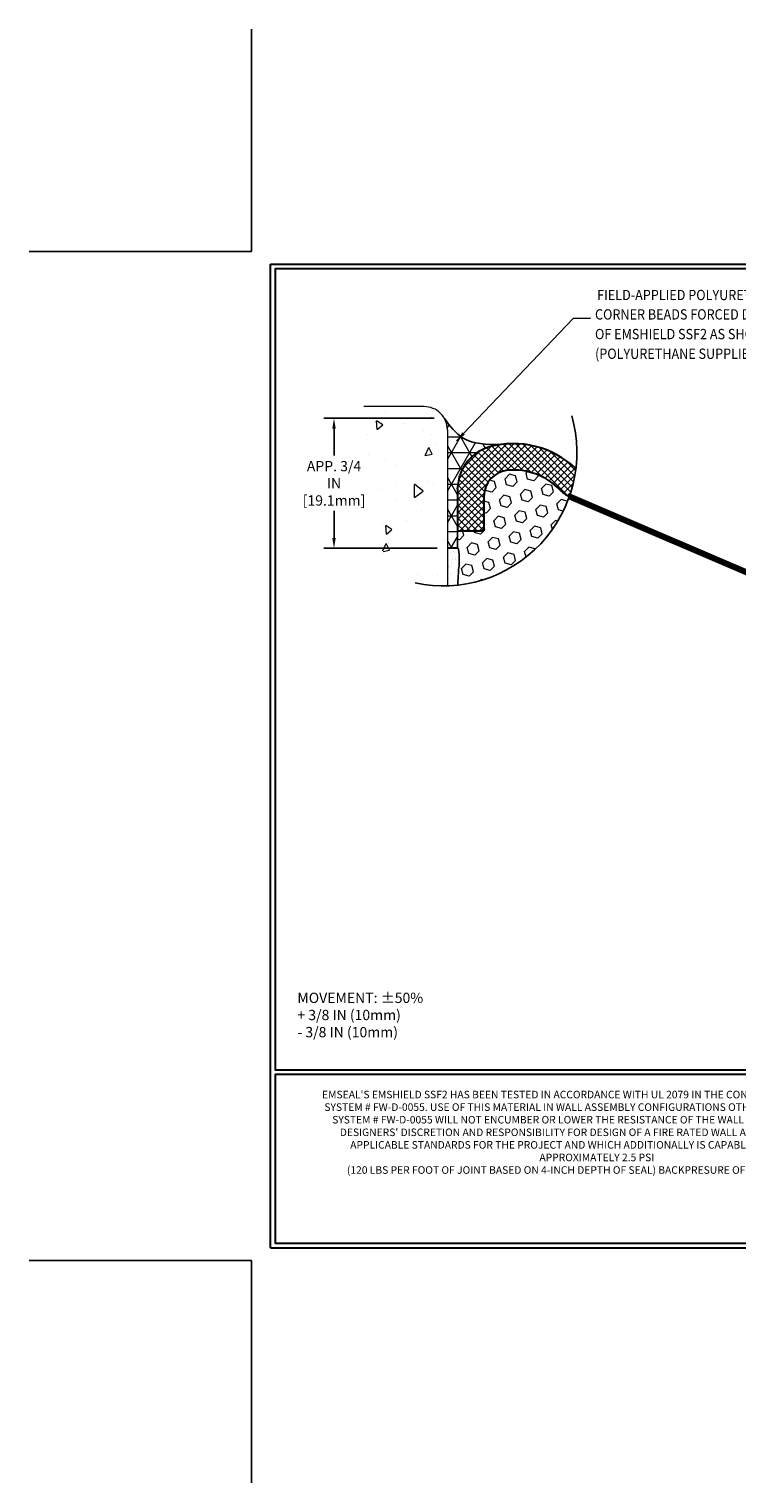
# Model space of a CAD drawing. Extents: x 44 to 2303, y 568 to 3799.
# Drawn here: x 44 to 60, y 1390 to 1421 of the extents above; entities that cross this region are included whole.
import ezdxf

# ---------------------------------------------------------------- set-up
doc = ezdxf.new("R2010")
doc.units = 0
doc.header["$LTSCALE"] = 5
doc.header["$MEASUREMENT"] = 0
doc.linetypes.add('PHANTOMX2', pattern=[5, 2.5, -0.5, 0.5, -0.5, 0.5, -0.5])
doc.layers.get('DEFPOINTS').update_dxf_attribs({"linetype": 'CONTINUOUS'})
for name, color, linetype, lineweight in [('CONCRETE - H', 130, 'CONTINUOUS', 15), ('CONCRETE - L', 132, 'CONTINUOUS', 20), ('CORNER BEAD - H', 50, 'CONTINUOUS', 15), ('CORNER BEAD - L', 52, 'CONTINUOUS', 25), ('EPOXY ADHESIVE - H', 50, 'CONTINUOUS', 15), ('EPOXY ADHESIVE - L', 52, 'CONTINUOUS', 25), ('FOAM INSERT - H', 150, 'CONTINUOUS', 9), ('SILICONE BELLOWS - H', 20, 'CONTINUOUS', 15), ('SILICONE BELLOWS - L', 22, 'CONTINUOUS', 20), ('TBLOCK-T1', 7, 'CONTINUOUS', 15), ('TBLOCK-T5', 111, 'CONTINUOUS', 30), ('TEXT - 4', 241, 'CONTINUOUS', 25)]:
    doc.layers.add(name, color=color, linetype=linetype, lineweight=lineweight)
doc.layers.add('DIMS', color=2, linetype='CONTINUOUS')
doc.styles.add('ROMANS', font='romans', dxfattribs={"width": 0.9})
doc.dimstyles.get("Standard").update_dxf_attribs({"dimtxt": 0.18, "dimasz": 0.18, "dimexe": 0.18, "dimexo": 0.0625, "dimgap": 0.09, "dimtad": 0, "dimtih": 1, "dimtoh": 1, "dimdec": 4, "dimzin": 0, "dimdsep": 46, "dimtxsty": 'Standard', "dimcen": 0.09, "dimadec": 0, "dimazin": 0, "dimtfac": 1, "dimtdec": 4, "dimtofl": 0, "dimtmove": 0, "dimatfit": 3, "dimfxl": 1, "dimtolj": 1, "dimtzin": 0, "dimarcsym": 0})
doc.dimstyles.new('STANDARD$0', dxfattribs={"dimtxt": 0.18, "dimasz": 0.18, "dimexe": 0.18, "dimexo": 0.0625, "dimgap": 0.09, "dimtad": 0, "dimtih": 1, "dimtoh": 1, "dimdec": 4, "dimzin": 0, "dimdsep": 46, "dimtxsty": 'Standard', "dimcen": 0.09, "dimadec": 0, "dimazin": 0, "dimtfac": 1, "dimtdec": 4, "dimtofl": 0, "dimtmove": 0, "dimatfit": 3, "dimfxl": 1, "dimtolj": 1, "dimtzin": 0, "dimarcsym": 0})

# ---------------------------------------------------------------- blocks, each defined once
blk = doc.blocks.new('*D2')
at = {"layer": 'DEFPOINTS', "color": 0, "transparency": 16777216}
for p in [(53.368, 1412.281), (51.007, 1409.5), (53.434, 1409.5)]:
    blk.add_point(p, dxfattribs=at)
at = {"layer": 'DIMS', "transparency": 16777216}
for p, q in [((53.148, 1412.281), (50.787, 1412.281)), ((51.007, 1412.061), (51.007, 1411.483)), ((51.007, 1409.72), (51.007, 1410.299)), ((53.214, 1409.5), (50.787, 1409.5))]:
    blk.add_line(p, q, dxfattribs=at)
for points in [[(50.97, 1412.061), (51.043, 1412.061), (51.007, 1412.281)], [(50.97, 1409.72), (51.043, 1409.72), (51.007, 1409.5)]]:
    blk.add_solid(points, dxfattribs=at)
at = {"layer": 'DIMS', "transparency": 16777216, "insert": (51.007, 1410.891), "char_height": 0.22, "attachment_point": 5, "rotation": 0.001, "style": 'ROMANS'}
blk.add_mtext('\\A1;APP. 3/4 IN\\P[19.1mm]', dxfattribs=at)

msp = doc.modelspace()

# ---------------------------------------------------------------- hatches: boundary and pattern name
at = {"layer": 'CONCRETE - H'}
h = msp.add_hatch(dxfattribs=at)
h.set_pattern_fill('AR-CONC', color=256, scale=0.25, angle=45)
h.set_pattern_definition([(95, (46.8847, -2.1004), (1.37888, 1.1570177), [0.1875, -2.0625]), (40, (46.8847, -2.1004), (-1.5749804, 1.0844204), [0.15, -1.65]), (145.45144, (46.9996, -2.004), (-0.1961004, 2.241438), [0.1593505, -1.7528553]), (91.1842, (46.531, -1.7469), (2.1792335, 1.5940344), [0.28125, -3.09375]), (141.63564, (46.7127, -1.614), (-0.06975, 3.374279), [0.239026, -2.6292844]), (36.18416, (46.531, -1.747), (-0.06975, 3.374279), [0.225, -2.475]), (66, (46.7963, -1.6585), (1.766929, 0.3434562), [0.1875, -2.0625]), (11, (46.7963, -1.6585), (-0.8517715, 1.712021), [0.15, -1.65]), (116.45144, (46.9435, -1.6299), (0.9151574, 2.0554773), [0.1593505, -1.7528553]), (82.5, (46.88466, -2.1004), (-0.56698296, 0.60997454), [0, -1.63, 0, -1.675, 0, -1.65625]), (52.5, (46.8847, -2.1004), (-0.23218236, 1.1622736), [0, -0.955, 0, -1.5925, 0, -0.63125]), (12.5, (46.49045, -2.49464), (0.98354542, 0.9038019), [0, -0.625, 0, -1.95, 0, -2.5875]), (2.5, (46.3137, -2.6714), (0.853975, 1.2078995), [0, -0.8125, 0, -1.295, 0, -1.8375])])
edge = h.paths.add_edge_path()
edge.add_arc((52.934, 1412.033), 0.5, 359.9873, 450)
edge.add_line((52.934, 1412.533), (51.642, 1412.533))
edge.add_line((51.642, 1412.533), (51.378, 1410.112))
edge.add_line((51.378, 1410.112), (52.744, 1408.759))
edge.add_arc((53.345, 1411.556), 2.86, 257.8725, 271.7636)
edge.add_line((53.433, 1408.697), (53.434, 1412.033))
at = {"layer": 'CORNER BEAD - H'}
h = msp.add_hatch(dxfattribs=at)
h.set_pattern_fill('NET3', color=256, scale=2.704254, style=0)
h.set_pattern_definition([(0, (46.88466, -2.10043), (0, 0.33803171), []), (60, (46.88466, -2.10043), (-0.29274405, 0.169015856), []), (120, (46.88466, -2.10043), (-0.29274405, -0.169015856), [])])
edge = h.paths.add_edge_path()
edge.add_spline(control_points=[(53.375, 1412.269), (53.516, 1412.092), (53.788, 1411.716), (54.273, 1411.717), (54.565, 1411.718)], knot_values=[0, 0, 0, 0, 0.178056, 0.446032, 0.446032, 0.446032, 0.446032], degree=3, periodic=0)
edge.add_arc((54.847, 1409.797), 1.942, 98.3621, 105.4805)
edge.add_arc((54.584, 1410.773), 0.931, 105.8927, 161.6032)
edge.add_line((53.701, 1411.067), (53.651, 1410.759))
edge.add_line((53.651, 1410.759), (53.651, 1409.875))
edge.add_line((53.651, 1409.875), (53.651, 1409.5))
edge.add_line((53.651, 1409.5), (53.434, 1409.5))
edge.add_line((53.434, 1409.5), (53.434, 1412.033))
edge.add_arc((52.934, 1412.033), 0.5, 359.9873, 388.1671)
at = {"layer": 'EPOXY ADHESIVE - H'}
h = msp.add_hatch(dxfattribs=at)
h.set_pattern_fill('AR-SAND', color=256, scale=0.117295, style=0)
h.set_pattern_definition([(37.5, (-1322.44879, 941.11844), (-0.007388803, 0.226006706), [0, -0.17828833, 0, -0.199401422, 0, -0.1906043]), (7.5, (-1322.4488, 941.11844), (0.20758588, 0.331023494), [0, -0.096181863, 0, -0.160694087, 0, -0.06157985]), (327.5, (-1322.59306, 941.11844), (0.365273127, 0.000663778), [0, -0.058647477, 0, -0.211130918, 0, -0.275643143]), (317.5, (-1322.59306, 941.11844), (0.35260348, 0.102946915), [0, -0.029323739, 0, -0.138408046, 0, -0.158348188])])
edge = h.paths.add_edge_path()
edge.add_spline(control_points=[(53.657, 1408.712), (53.658, 1408.733), (53.661, 1408.852), (53.672, 1409.044), (53.702, 1409.312), (53.663, 1409.5)], knot_values=[0, 0, 0, 0, 0.144988, 0.848157, 1.429621, 1.429621, 1.429621, 1.429621], degree=3, periodic=0)
edge.add_line((53.663, 1409.5), (53.446, 1409.5))
edge.add_line((53.446, 1409.5), (53.433, 1409.5))
edge.add_line((53.433, 1409.5), (53.433, 1408.697))
edge.add_arc((53.345, 1411.556), 2.86, 271.7636, 276.2713)
at = {"layer": 'FOAM INSERT - H', "lineweight": 18}
h = msp.add_hatch(dxfattribs=at)
h.set_pattern_fill('HEX', color=256, scale=1.075907, angle=45, style=0)
h.set_pattern_definition([(45, (-1322.4488, 941.11844), (-0.164714004, 0.164714004), [0.13448842, -0.26897684]), (165, (-1322.4488, 941.11844), (-0.06028951, -0.225003514), [0.13448842, -0.26897684]), (105, (-1322.3537, 941.21354), (-0.225003514, -0.06028951), [0.13448842, -0.26897684])])
edge = h.paths.add_edge_path()
edge.add_arc((56.256, 1411.134), 0.563, 223.509, 247.9987, ccw=False)
edge.add_arc((54.848, 1409.797), 1.379, 43.509, 94.8625)
edge.add_arc((54.778, 1410.611), 0.562, 94.8643, 179.994)
edge.add_line((54.216, 1410.611), (54.216, 1409.875))
edge.add_line((54.216, 1409.875), (53.653, 1409.875))
edge.add_line((53.653, 1409.875), (53.653, 1409.5))
edge.add_line((53.653, 1409.5), (53.663, 1409.5))
edge.add_spline(control_points=[(53.663, 1409.5), (53.702, 1409.312), (53.672, 1409.044), (53.661, 1408.852), (53.658, 1408.733), (53.657, 1408.712)], knot_values=[0, 0, 0, 0, 0.581464, 1.284633, 1.429621, 1.429621, 1.429621, 1.429621], degree=3, periodic=0)
edge.add_arc((53.345, 1411.556), 2.86, 276.2713, 340.7438)
at = {"layer": 'SILICONE BELLOWS - H', "lineweight": 18}
h = msp.add_hatch(dxfattribs=at)
h.set_pattern_fill('ANSI37', color=256, scale=0.8, style=0)
h.set_pattern_definition([(45, (46.88466, -2.10043), (-0.070710678, 0.070710678), []), (135, (46.88466, -2.10043), (-0.070710678, -0.070710678), [])])
h.paths.add_polyline_path([(54.329, 1411.668, 0.247986), (53.701, 1411.067), (53.653, 1410.773), (53.653, 1409.875), (54.216, 1409.875), (54.216, 1410.611, -0.389562), (54.731, 1411.171, -0.227887), (55.848, 1410.747, 0.107265), (56.045, 1410.612, 0.053436), (56.184, 1411.206, 0.263096)])

# ---------------------------------------------------------------- linework, layer by layer
at = {"layer": 'CONCRETE - L'}
for p, q in [((52.934, 1412.533), (51.642, 1412.533)), ((53.434, 1412.033), (53.433, 1408.697))]:
    msp.add_line(p, q, dxfattribs=at)
msp.add_arc((52.934, 1412.033), 0.5, 359.9873, 90, dxfattribs=at)
at = {"layer": 'CORNER BEAD - L'}
for p in [(53.653, 1409.875), (53.434, 1409.5)]:
    msp.add_line(p, (53.653, 1409.5), dxfattribs=at)
msp.add_spline([(54.565, 1411.718), (53.773, 1411.858), (53.368, 1412.281)], degree=3, dxfattribs=at)
at = {"layer": 'DEFPOINTS'}
for p, q in [((49.237, 1415.851), (49.237, 1420.609)), ((44.479, 1415.851), (49.237, 1415.851)), ((44.479, 1394.262), (49.237, 1394.262)), ((49.237, 1389.504), (49.237, 1394.262))]:
    msp.add_line(p, q, dxfattribs=at)
at = {"layer": 'DIMS', "linetype": 'PHANTOMX2'}
msp.add_arc((53.345, 1411.556), 2.86, 257.8725, 15.79, dxfattribs=at)
at = {"layer": 'EPOXY ADHESIVE - L'}
msp.add_line((53.663, 1409.5), (53.446, 1409.5), dxfattribs=at)
msp.add_open_spline([(53.663, 1409.5), (53.702, 1409.312), (53.672, 1409.044), (53.661, 1408.852), (53.658, 1408.733), (53.657, 1408.712)], degree=3, knots=[0, 0, 0, 0, 0.581464, 1.284633, 1.429621, 1.429621, 1.429621, 1.429621], dxfattribs=at)
at = {"layer": 'SILICONE BELLOWS - L', "lineweight": 30}
for p, q in [((53.653, 1410.773), (53.701, 1411.067)), ((53.653, 1410.773), (53.653, 1409.875)), ((54.216, 1410.611), (54.216, 1409.875)), ((53.653, 1409.875), (54.216, 1409.875))]:
    msp.add_line(p, q, dxfattribs=at)
for centre, radius, start, end in [((54.584, 1410.773), 0.931, 105.8927, 161.6032), ((54.848, 1409.797), 1.942, 46.5196, 105.4805), ((54.778, 1410.611), 0.562, 94.8612, 179.994), ((54.848, 1409.797), 1.379, 43.509, 94.8612), ((56.256, 1411.134), 0.562, 223.509, 247.9987)]:
    msp.add_arc(centre, radius, start, end, dxfattribs=at)
at = {"layer": 'TBLOCK-T5'}
for p, q in [((49.645, 1394.534), (49.645, 1415.579)), ((49.645, 1415.579), (77.623, 1415.579)), ((49.746, 1394.975), (49.746, 1394.636)), ((49.645, 1394.534), (77.623, 1394.534)), ((49.746, 1394.636), (50.085, 1394.636))]:
    msp.add_line(p, q, dxfattribs=at)
for points in [[(77.522, 1398.345), (77.522, 1415.478), (49.746, 1415.478), (49.746, 1398.345)], [(63.484, 1394.636), (63.484, 1398.243), (49.746, 1398.243), (49.746, 1394.636)]]:
    msp.add_lwpolyline(points, close=True, dxfattribs=at)

# ---------------------------------------------------------------- texts
at = {"layer": 'TBLOCK-T1', "insert": (56.633, 1396.985), "char_height": 0.1615, "width": 12.29345, "attachment_point": 5, "style": 'ROMANS'}
msp.add_mtext("EMSEAL'S EMSHIELD SSF2 HAS BEEN TESTED IN ACCORDANCE WITH UL 2079 IN THE CONFIGURATION DEPICTED IN SYSTEM # FW-D-0055. USE OF THIS MATERIAL IN WALL ASSEMBLY CONFIGURATIONS OTHER THAT DEPICTED IN UL SYSTEM # FW-D-0055 WILL NOT ENCUMBER OR LOWER THE RESISTANCE OF THE WALL BUT IS DONE SO AT THE DESIGNERS' DISCRETION AND RESPONSIBILITY FOR DESIGN OF A FIRE RATED WALL ASSEMBLY THAT MEETS APPLICABLE STANDARDS FOR THE PROJECT AND WHICH ADDITIONALLY IS CAPABLE OF RESISTING THE APPROXIMATELY 2.5 PSI \\P(120 LBS PER FOOT OF JOINT BASED ON 4-INCH DEPTH OF SEAL) BACKPRESURE OF THE SSF2 MATERIAL.", dxfattribs=at)
at = {"layer": 'TEXT - 4', "style": 'ROMANS', "width": 0.9}
for s, p in [('FIELD-APPLIED POLYURETHANE SEALANT BAND AND', (56.639, 1414.81)), ('CORNER BEADS FORCED DOWN ALONG SIDE', (56.594, 1414.395)), ('OF EMSHIELD SSF2 AS SHOWN - BOTH SIDES', (56.594, 1413.974)), ('(POLYURETHANE SUPPLIED BY EMSEAL)', (56.594, 1413.553))]:
    msp.add_text(s, height=0.22, dxfattribs=at).set_placement(p)
at = {"layer": 'TEXT - 4', "insert": (50.222, 1399.992), "char_height": 0.22, "attachment_point": 1, "style": 'ROMANS'}
msp.add_mtext('MOVEMENT: %%P50%\\P^I^I+ 3/8 IN (10mm)\\P- 3/8 IN (10mm)', dxfattribs=at)

# ---------------------------------------------------------------- dimensions: what is measured, and where the dimension line sits
at = {"layer": 'DIMS'}
dim = msp.add_linear_dim(base=(51.007, 1409.5), p1=(53.368, 1412.281), p2=(53.434, 1409.5), angle=90, text='APP. 3/4 IN\\P[19.1mm]', dimstyle='STANDARD$0', override={"dimtxt": 0.22, "dimasz": 0.22, "dimexe": 0.22, "dimexo": 0.22, "dimgap": 0.22, "dimtih": 0, "dimtoh": 0, "dimdec": 2, "dimtxsty": 'ROMANS', "dimdle": 0.05, "dimclrd": 256, "dimclre": 256, "dimclrt": 256, "dimtfac": 0.45, "dimtdec": 2, "dimlwd": 65535, "dimlwe": 65535}, dxfattribs=at)
dim.commit()
dim.dimension.update_dxf_attribs({"geometry": '*D2', "text_midpoint": (51.007, 1410.891), "dimtype": 160, "text_rotation": 0.001})

# ---------------------------------------------------------------- leaders
msp.add_leader([(56.045, 1410.612), (64.219, 1407.107)], dimstyle='Standard', override={"dimscale": 1, "dimtxt": 4, "dimasz": 0.3, "dimexe": 1, "dimexo": 1, "dimgap": 0.09, "dimtad": 0, "dimtih": 0, "dimtoh": 0, "dimdec": 2, "dimtxsty": 'ROMANS', "dimdle": 0.05, "dimclrd": 256, "dimclre": 256, "dimclrt": 256, "dimtfac": 0.45, "dimtdec": 2, "dimlwd": 65535, "dimlwe": 65535}, dxfattribs=at)
at = {"layer": 'TEXT - 4'}
msp.add_leader([(53.629, 1411.799), (56.125, 1414.419), (56.499, 1414.421)], dimstyle='Standard', override={"dimtxt": 0.6, "dimasz": 0.22, "dimexe": 0.5, "dimexo": 1, "dimtih": 0, "dimtoh": 0, "dimdec": 2, "dimtxsty": 'ROMANS', "dimdle": 0.05, "dimtfac": 0.3, "dimtdec": 2}, dxfattribs=at)

doc.saveas('drawing.dxf')
